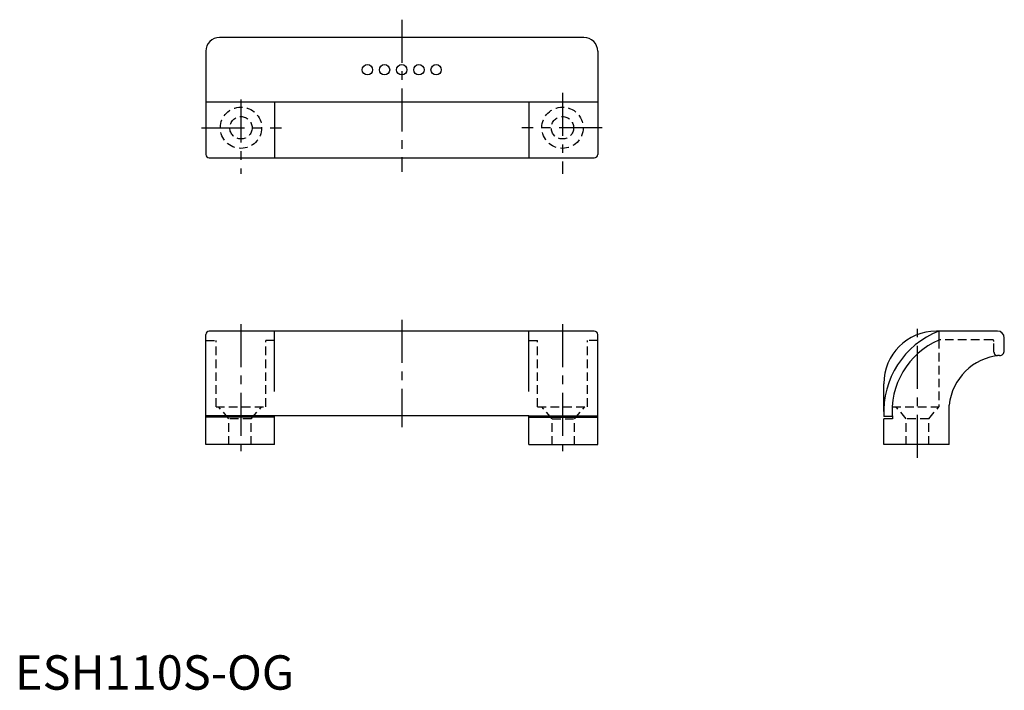
# Model space of a CAD drawing. Extents: x 1 to 288, y 0 to 195.
import ezdxf

# ---------------------------------------------------------------- set-up
doc = ezdxf.new("R2010")
doc.units = 0
doc.header["$LTSCALE"] = 10
doc.header["$MEASUREMENT"] = 0
doc.linetypes.add('CENTER', pattern=[2, 1.25, -0.25, 0.25, -0.25])
doc.linetypes.add('HIDDEN', pattern=[0.375, 0.25, -0.125])
doc.layers.get('0').update_dxf_attribs({"linetype": 'CONTINUOUS'})
for name, color, linetype in [('1', 1, 'CENTER'), ('2', 2, 'HIDDEN'), ('3', 3, 'CONTINUOUS')]:
    doc.layers.add(name, color=color, linetype=linetype)
doc.styles.add('Standard1', font='ARIAL.TTF')

msp = doc.modelspace()

# ---------------------------------------------------------------- linework, layer by layer
for p, q in [((165.49, 189.66), (59.49, 189.66)), ((55.49, 185.66), (55.49, 155.66)), ((169.49, 185.66), (169.49, 155.66)), ((169.49, 170.86), (55.49, 170.86)), ((56.49, 154.66), (168.49, 154.66)), ((55.49, 71.26), (55.49, 103.26)), ((168.49, 104.26), (56.49, 104.26)), ((169.49, 71.26), (169.49, 103.26)), ((268.74, 104.26), (267.97, 104.26)), ((285.74, 104.26), (268.74, 104.26)), ((268.74, 104.26), (268.74, 101.67)), ((287.74, 98.49), (287.74, 102.26)), ((252.69, 80.92), (252.69, 88.98)), ((271.74, 71.26), (271.74, 82.76)), ((75.49, 71.26), (75.49, 79.66)), ((149.49, 79.66), (75.49, 79.66)), ((149.49, 71.26), (149.49, 79.66)), ((255.14, 79.43), (252.74, 79.43)), ((252.74, 71.26), (252.74, 78.76)), ((255.2, 78.76), (252.74, 78.76)), ((75.49, 71.26), (55.49, 71.26)), ((149.49, 71.26), (169.49, 71.26)), ((271.74, 71.26), (252.74, 71.26))]:
    msp.add_line(p, q)
for centre in [(102.49, 180.26), (107.49, 180.26), (112.49, 180.26), (117.49, 180.26), (122.49, 180.26)]:
    msp.add_circle(centre, 1.5)
for centre, radius, start, end in [((59.49, 185.66), 4, 90, 180), ((165.49, 185.66), 4, 0, 90), ((56.49, 155.66), 1, 180, 270), ((168.49, 155.66), 1, 270, 0), ((56.49, 103.26), 1, 90, 180), ((168.49, 103.26), 1, 0, 90), ((277.69, 80.92), 25, 110.9908, 183.4207), ((267.97, 88.98), 15.28, 90, 180), ((285.74, 102.26), 2, 0, 90), ((277.69, 80.92), 22.6, 113.3445, 185.482), ((286.34, 98.54), 1.4, 270, 2.1721), ((287.66, 81.19), 16, 94.7424, 174.3698)]:
    msp.add_arc(centre, radius, start, end)
at = {"layer": '1'}
for p, q in [((112.49, 194.81), (112.49, 150.59)), ((159.24, 173.57), (159.24, 149.95)), ((65.74, 171.59), (65.74, 149.95)), ((54.22, 163.39), (77.53, 163.39)), ((170.75, 163.39), (147.44, 163.39)), ((65.74, 106.31), (65.74, 69.32)), ((112.49, 107.51), (112.49, 76.36)), ((159.24, 106.31), (159.24, 69.32)), ((262.49, 67.46), (262.49, 106.77))]:
    msp.add_line(p, q, dxfattribs=at)
at = {"layer": '2'}
for p, q in [((55.49, 101.56), (58.49, 101.56)), ((58.49, 82.26), (58.49, 101.56)), ((72.99, 82.26), (72.99, 101.56)), ((75.49, 101.56), (72.99, 101.56)), ((149.49, 101.56), (151.99, 101.56)), ((151.99, 82.26), (151.99, 101.56)), ((166.49, 82.26), (166.49, 101.56)), ((169.49, 101.56), (166.49, 101.56)), ((284.24, 101.76), (268.74, 101.76)), ((268.74, 101.67), (268.74, 82.26)), ((284.74, 98.14), (284.74, 101.26)), ((286.34, 97.14), (285.74, 97.14)), ((58.49, 82.26), (72.99, 82.26)), ((62.24, 78.76), (59.24, 82.26)), ((68.74, 78.76), (71.74, 82.26)), ((151.99, 82.26), (166.49, 82.26)), ((156.24, 78.76), (153.24, 82.26)), ((162.74, 78.76), (165.74, 82.26)), ((255.13, 82.26), (268.74, 82.26)), ((259.24, 78.76), (256.24, 82.26)), ((265.74, 78.76), (268.74, 82.26)), ((68.74, 78.76), (62.24, 78.76)), ((62.24, 71.26), (62.24, 78.76)), ((68.74, 71.26), (68.74, 78.76)), ((156.24, 78.76), (162.74, 78.76)), ((156.24, 71.26), (156.24, 78.76)), ((162.74, 71.26), (162.74, 78.76)), ((265.74, 78.76), (259.24, 78.76)), ((259.24, 71.26), (259.24, 78.76)), ((265.74, 71.26), (265.74, 78.76))]:
    msp.add_line(p, q, dxfattribs=at)
for centre, radius in [((65.74, 163.39), 6), ((159.24, 163.39), 6), ((65.74, 163.39), 3.25), ((159.24, 163.39), 3.25)]:
    msp.add_circle(centre, radius, dxfattribs=at)
for centre, radius, start, end in [((284.24, 101.26), 0.5, 0, 90), ((285.74, 98.14), 1, 180, 270)]:
    msp.add_arc(centre, radius, start, end, dxfattribs=at)
at = {"layer": '3'}
for p, q in [((75.49, 170.86), (75.49, 154.66)), ((149.49, 170.86), (149.49, 154.66)), ((75.49, 86.66), (75.49, 104.26)), ((149.49, 86.66), (149.49, 104.26)), ((75.49, 79.66), (55.49, 79.66)), ((75.49, 79.26), (55.49, 79.26)), ((149.49, 79.66), (169.49, 79.66)), ((149.49, 79.26), (169.49, 79.26))]:
    msp.add_line(p, q, dxfattribs=at)

# ---------------------------------------------------------------- texts
at = {"color": 3, "style": 'Standard1'}
msp.add_text('ESH110S-OG', height=10, dxfattribs=at).set_placement((0, 0))

doc.saveas('drawing.dxf')
